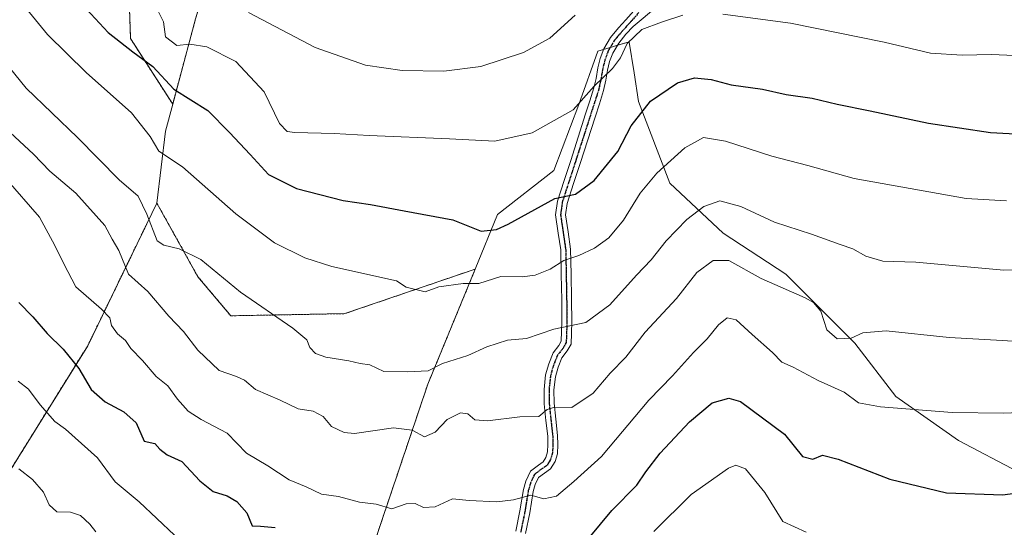
# Model space of a CAD drawing. Units: metres. Extents: x 617247 to 620687, y 4754881 to 4757254.
# Drawn here: x 618754 to 619007, y 4755579 to 4755709 of the extents above; entities that cross this region are included whole.
import ezdxf

# ---------------------------------------------------------------- set-up
doc = ezdxf.new("R2010")
doc.units = ezdxf.units.M
doc.header["$MEASUREMENT"] = 0
for name, pattern in [('TRAZO_Y_PUNTO', [1, 0.5, -0.25, 0, -0.25]), ('TRAZOS', [0.75, 0.5, -0.25]), ('TRAZOS2', [0.375, 0.25, -0.125])]:
    doc.linetypes.add(name, pattern=pattern)
for name, color, linetype, lineweight in [('Arbolado forestal', 92, 'TRAZOS', 0), ('Arbolado forestal CxS', 92, 'Continuous', 0), ('Camino', 19, 'Continuous', 0), ('Camino Cxs', 19, 'Continuous', 0), ('Camino eje', 39, 'TRAZO_Y_PUNTO', 13), ('Curva de nivel maestra', 36, 'Continuous', 30), ('Curva de nivel normal', 36, 'Continuous', 0), ('Matorral', 135, 'Continuous', 0), ('Matorral CxS', 135, 'Continuous', 0), ('Pastizal CxS', 92, 'Continuous', 0), ('Ruta', 19, 'TRAZOS2', 30)]:
    doc.layers.add(name, color=color, linetype=linetype, lineweight=lineweight)

# ---------------------------------------------------------------- blocks, each defined once
blk = doc.blocks.new('*U155')
at = {"layer": 'Matorral CxS', "color": 135, "linetype": 'Continuous', "lineweight": 0}
blk.add_polyline3d([(618844.56, 4755572.91, 726.91), (618859.02, 4755615.76, 738.82), (618871.18, 4755645.22, 746.12), (618876.87, 4755659.21, 751.65), (618891.35, 4755670.47, 752.59), (618897.78, 4755687.37, 754.81), (618902.61, 4755701.05, 756.11), (618910.65, 4755703.46, 754.32), (618910.67, 4755703.35, 754.3), (618911.91, 4755695.51, 752.57), (618913.07, 4755688.17, 751.07), (618921.11, 4755667.25, 743.23), (618934.78, 4755654.38, 737.08), (618950.87, 4755643.92, 736.24), (618968.56, 4755626.21, 734.4), (618979.02, 4755612.53, 730.73), (618995.1, 4755601.27, 728.22), (619010.39, 4755593.22, 726.18)], dxfattribs=at)
blk = doc.blocks.new('*U199')
at = {"layer": 'Curva de nivel normal', "color": 36, "linetype": 'Continuous', "lineweight": 0}
blk.add_polyline3d([(618750.77, 4755668.38, 730), (618759.44, 4755658.52, 730), (618763.35, 4755651.24, 730), (618765.64, 4755646.54, 730), (618768.75, 4755640.64, 730), (618775.35, 4755634.92, 730), (618777.46, 4755632.69, 730), (618777.86, 4755630.75, 730), (618779.44, 4755628.66, 730), (618781.49, 4755626.93, 730), (618782.86, 4755624.88, 730), (618785.82, 4755621.82, 730), (618789.31, 4755617.66, 730), (618792.31, 4755615.27, 730), (618794.77, 4755611.91, 730), (618797.58, 4755608.78, 730), (618800.86, 4755606.67, 730), (618807.58, 4755603.15, 730), (618812.51, 4755598.07, 730), (618817.94, 4755594.76, 730), (618823.47, 4755591.2, 730), (618827.77, 4755589.39, 730), (618831.75, 4755587.5, 730), (618836.11, 4755586.94, 730), (618841.45, 4755585.48, 730), (618845.78, 4755585, 730), (618849.78, 4755583.74, 730), (618853.45, 4755585.09, 730), (618855.78, 4755585.18, 730), (618857.88, 4755584.14, 730), (618860.86, 4755584.28, 730), (618865.34, 4755586.34, 730), (618869.61, 4755585.94, 730), (618876.7, 4755585.55, 730), (618880.95, 4755586.09, 730), (618885.4, 4755587.28, 730), (618888.75, 4755586.36, 730), (618892.03, 4755587.04, 730), (618896.46, 4755590.78, 730), (618903.53, 4755597.16, 730), (618915.69, 4755611.6, 730), (618921.74, 4755617.9, 730), (618927.16, 4755623.86, 730), (618930.65, 4755627.38, 730), (618933.59, 4755630.96, 730), (618935.8, 4755632.76, 730), (618938.09, 4755632.24, 730), (618942.18, 4755628.42, 730), (618947.39, 4755623.87, 730), (618949.85, 4755621.35, 730), (618952.68, 4755620.04, 730), (618959.16, 4755616.67, 730), (618965.84, 4755613.64, 730), (618969.44, 4755610.96, 730), (618975.11, 4755609.91, 730), (618993.54, 4755608.44, 730), (619006.73, 4755608.32, 730), (619031.97, 4755609.41, 730)], dxfattribs=at)
blk = doc.blocks.new('*U209')
at = {"layer": 'Curva de nivel normal', "color": 36, "linetype": 'Continuous', "lineweight": 0}
blk.add_polyline3d([(618748.27, 4755700.96, 740), (618756.03, 4755691.57, 740), (618769.16, 4755678.97, 740), (618779.83, 4755668.04, 740), (618784.68, 4755663.91, 740), (618786.91, 4755659.32, 740), (618789.59, 4755652.47, 740), (618791.3, 4755651.3, 740), (618795.26, 4755650.4, 740), (618800.77, 4755647.7, 740), (618811, 4755639.31, 740), (618824.37, 4755630.04, 740), (618827.96, 4755627.06, 740), (618828.73, 4755625.13, 740), (618830.21, 4755623.59, 740), (618832.86, 4755622.62, 740), (618838.75, 4755621.67, 740), (618841.68, 4755621.01, 740), (618844.1, 4755620.66, 740), (618847.72, 4755618.95, 740), (618853.74, 4755618.91, 740), (618859.13, 4755619.17, 740), (618862.81, 4755621.05, 740), (618869.24, 4755623.07, 740), (618874.14, 4755625.26, 740), (618879.45, 4755627.04, 740), (618884.32, 4755627.43, 740), (618891.36, 4755629.8, 740), (618899.52, 4755631.55, 740), (618905.66, 4755636.01, 740), (618912.53, 4755643.68, 740), (618916.31, 4755647.56, 740), (618920.18, 4755652.45, 740), (618925.45, 4755657.92, 740), (618929.78, 4755661.28, 740), (618933.92, 4755662.72, 740), (618939.32, 4755661.23, 740), (618947.92, 4755657.26, 740), (618957.45, 4755654.16, 740), (618964.78, 4755651.52, 740), (618968.01, 4755650.44, 740), (618971.33, 4755648.53, 740), (618975.7, 4755647.26, 740), (618984.17, 4755646.98, 740), (619006.72, 4755644.97, 740), (619027.79, 4755645.6, 740)], dxfattribs=at)
blk = doc.blocks.new('*U222')
at = {"layer": 'Curva de nivel normal', "color": 36, "linetype": 'Continuous', "lineweight": 0}
blk.add_polyline3d([(619007.43, 4755662.66, 745), (618997.1, 4755663.34, 745), (618968.39, 4755668.46, 745), (618956.49, 4755671.72, 745), (618947.26, 4755674.15, 745), (618935.38, 4755678, 745), (618929.74, 4755678.9, 745), (618924.93, 4755676.25, 745), (618917.71, 4755669.8, 745), (618913.46, 4755664.66, 745), (618909.18, 4755657.76, 745), (618905.46, 4755653.26, 745), (618901.74, 4755650.59, 745), (618897.78, 4755648.7, 745), (618893.92, 4755647.43, 745), (618890.42, 4755645.21, 745), (618886.53, 4755643.62, 745), (618883.18, 4755643.24, 745), (618877.78, 4755643.31, 745), (618872.11, 4755641.51, 745), (618868.11, 4755641.52, 745), (618861.82, 4755640.68, 745), (618858.3, 4755639.38, 745), (618853.49, 4755640.55, 745), (618850.99, 4755642.22, 745), (618834.35, 4755645.86, 745), (618827.43, 4755648.1, 745), (618819.72, 4755651.9, 745), (618809.76, 4755659.33, 745), (618796.08, 4755671.45, 745), (618790.03, 4755675.4, 745), (618787.79, 4755679.16, 745), (618783.05, 4755685.24, 745), (618771.34, 4755695.58, 745), (618761.42, 4755705.32, 745), (618754.53, 4755713.76, 745)], dxfattribs=at)
blk = doc.blocks.new('*U234')
at = {"layer": 'Curva de nivel normal', "color": 36, "linetype": 'Continuous', "lineweight": 0}
blk.add_polyline3d([(618751.92, 4755680.2, 735), (618757.89, 4755674.63, 735), (618762.1, 4755670.33, 735), (618768.76, 4755664.66, 735), (618776.15, 4755656.42, 735), (618778.01, 4755652.91, 735), (618779.76, 4755649.98, 735), (618782.23, 4755643.91, 735), (618787.22, 4755639.49, 735), (618792.6, 4755633.17, 735), (618796.37, 4755629.26, 735), (618800.02, 4755624.45, 735), (618805.52, 4755619.21, 735), (618809.97, 4755617.73, 735), (618811.97, 4755616.75, 735), (618814.8, 4755614.36, 735), (618821.11, 4755611.66, 735), (618825.79, 4755609.42, 735), (618829.6, 4755608.82, 735), (618832.2, 4755607.43, 735), (618834.28, 4755604.85, 735), (618837.55, 4755603.33, 735), (618840.19, 4755603.12, 735), (618850.18, 4755604.55, 735), (618855.03, 4755603.96, 735), (618858.2, 4755602.26, 735), (618860.88, 4755603.45, 735), (618863.95, 4755606.67, 735), (618867.35, 4755608.35, 735), (618869.28, 4755608.12, 735), (618871.06, 4755606.62, 735), (618874.3, 4755606.33, 735), (618882.6, 4755607.35, 735), (618887.45, 4755607.47, 735), (618889.63, 4755609.24, 735), (618891.5, 4755609.8, 735), (618895.96, 4755609.74, 735), (618901.45, 4755613.43, 735), (618905.78, 4755618.55, 735), (618909.78, 4755622.63, 735), (618914.78, 4755629.02, 735), (618922.81, 4755637.68, 735), (618928.04, 4755644.32, 735), (618932.22, 4755647.42, 735), (618936.19, 4755647.42, 735), (618944.53, 4755642.81, 735), (618955.77, 4755637.84, 735), (618957.91, 4755636.68, 735), (618959.8, 4755634.4, 735), (618961.33, 4755629.65, 735), (618963.99, 4755627.3, 735), (618967.56, 4755627.54, 735), (618970.55, 4755628.91, 735), (618976.56, 4755629.43, 735), (618992.77, 4755627.71, 735), (619006.42, 4755626.89, 735), (619014.11, 4755626.43, 735)], dxfattribs=at)
blk = doc.blocks.new('*U241')
at = {"layer": 'Curva de nivel maestra', "color": 36, "linetype": 'Continuous', "lineweight": 30}
blk.add_polyline3d([(618771.47, 4755711.82, 750), (618777, 4755705.84, 750), (618783.39, 4755700.91, 750), (618788.47, 4755697.11, 750), (618793.88, 4755691.3, 750), (618802.61, 4755685.85, 750), (618808.11, 4755680.21, 750), (618813.45, 4755674.54, 750), (618818.13, 4755669.42, 750), (618825.32, 4755665.82, 750), (618837.28, 4755662.82, 750), (618844.32, 4755661.72, 750), (618852.98, 4755660.14, 750), (618865.43, 4755657.85, 750), (618872.67, 4755654.94, 750), (618876.66, 4755655.33, 750), (618879.62, 4755656.72, 750), (618891.59, 4755663.3, 750), (618896.93, 4755664.37, 750), (618901.66, 4755667.93, 750), (618907.78, 4755675.38, 750), (618911.2, 4755681.92, 750), (618916.11, 4755688.21, 750), (618923.01, 4755692.92, 750), (618927.38, 4755694.21, 750), (618931.68, 4755693.77, 750), (618936.78, 4755692.43, 750), (618944.89, 4755691.34, 750), (618950.89, 4755689.92, 750), (618957.56, 4755689.04, 750), (618963.99, 4755687.47, 750), (618972.51, 4755685.79, 750), (618987.4, 4755682.62, 750), (619003.29, 4755680.19, 750), (619014.41, 4755679.64, 750)], dxfattribs=at)
blk = doc.blocks.new('*U243')
at = {"layer": 'Curva de nivel maestra', "color": 36, "linetype": 'Continuous', "lineweight": 30}
for points in [[(618754.14, 4755636.69, 725), (618757.72, 4755632.98, 725), (618761.41, 4755628.68, 725), (618765.51, 4755624.73, 725), (618769.53, 4755619.7, 725), (618772.67, 4755614.37, 725), (618776.28, 4755611.18, 725), (618781.08, 4755608.64, 725), (618784.22, 4755605.8, 725), (618786.22, 4755601.14, 725), (618788.98, 4755600.49, 725), (618790.31, 4755599.04, 725), (618792.17, 4755597.6, 725), (618795.96, 4755595.94, 725), (618800.52, 4755590.93, 725), (618803.99, 4755588.25, 725), (618807.54, 4755587.1, 725), (618810, 4755585.64, 725), (618812.55, 4755582.74, 725), (618813.97, 4755579.42, 725), (618816.11, 4755579.32, 725), (618819.82, 4755579, 725)], [(618900.4, 4755576.31, 725), (618906.18, 4755583.34, 725), (618912.58, 4755589.88, 725), (618914.97, 4755593.29, 725), (618918.63, 4755598.01, 725), (618926.11, 4755606.06, 725), (618931.95, 4755610.97, 725), (618936.22, 4755612.18, 725), (618939.25, 4755611.32, 725), (618950.53, 4755602.88, 725), (618955.1, 4755597.21, 725), (618957.78, 4755596.55, 725), (618960.27, 4755597.5, 725), (618964.24, 4755596.53, 725), (618977.52, 4755591.4, 725), (618992.08, 4755587.9, 725), (619006.52, 4755587.4, 725), (619021.99, 4755589.5, 725)]]:
    blk.add_polyline3d(points, dxfattribs=at)

msp = doc.modelspace()

# ---------------------------------------------------------------- linework, layer by layer
at = {"layer": 'Arbolado forestal', "color": 92, "linetype": 'TRAZOS', "lineweight": 0}
for points in [[(618776.94, 4755950.09, 809.96), (618763.47, 4755933.6, 799.95), (618757.84, 4755918.31, 793.52), (618759.45, 4755896.59, 786.33), (618767.49, 4755878.08, 782.64), (618778.75, 4755858.77, 781.51), (618795.64, 4755834.63, 784.62), (618802.07, 4755812.9, 780.18), (618794.83, 4755788.76, 772.98), (618781.16, 4755770.25, 764.7), (618781.16, 4755748.53, 760.97), (618781.96, 4755726.8, 756.04), (618782.77, 4755704.27, 750.58), (618793.57, 4755687.49, 748.36)], [(618793.57, 4755687.49, 748.36), (618799.44, 4755709.33, 756.75), (618809.02, 4755740.65, 767.82), (618810.73, 4755785.17, 777), (618828.39, 4755792.49, 782.8), (618853.16, 4755793.58, 784.91), (618878.45, 4755800.41, 785.5), (618895.28, 4755817.88, 790.89), (618911.62, 4755827.72, 793.26), (618936.67, 4755835.81, 791.95), (618938.21, 4755836.3, 791.75), (618938.79, 4755836.49, 791.67)], [(618507.53, 4755816.48, 764.76), (618512.12, 4755814.54, 762.78), (618537.99, 4755790.88, 748.93), (618560.27, 4755754.43, 745.42), (618576.74, 4755723.6, 735.61), (618580.96, 4755701.44, 726.28), (618583.5, 4755667.81, 713.89), (618600.91, 4755654.15, 715.61), (618628.34, 4755648.94, 720.1), (618649.89, 4755651.89, 716.98), (618667.97, 4755670.66, 718.36), (618669.87, 4755705.01, 727.62), (618698.5, 4755703.64, 722.84), (618699.68, 4755704.89, 723.25), (618729.03, 4755735.98, 739.11), (618730.21, 4755706.77, 734.66), (618739.01, 4755644.02, 721.1), (618750.17, 4755590.85, 713.79), (618771.77, 4755625.57, 727.06), (618789.51, 4755662.12, 741.12)], [(618789.51, 4755662.12, 741.12), (618800.04, 4755643.25, 738.39), (618808.48, 4755633.24, 737.91), (618837.71, 4755633.79, 742.56), (618871.18, 4755645.22, 746.12)], [(618871.18, 4755645.22, 746.12), (618859.02, 4755615.76, 738.82), (618844.56, 4755572.91, 726.91), (618843.74, 4755548.75, 720.86), (618860.95, 4755512.21, 714.9), (618874.83, 4755498.84, 711.68), (618875.95, 4755497.76, 711.32), (618877.07, 4755496.68, 711.04), (618895.9, 4755478.55, 705.7), (618950.04, 4755437.62, 685.99), (618992.45, 4755412.99, 678.44), (619019.85, 4755409.05, 673.44), (619048.51, 4755405.77, 669.27), (619062.35, 4755413.02, 665.82), (619063.01, 4755420.89, 664.66), (619064.43, 4755437.85, 668.39), (619082.69, 4755447.08, 670.17), (619086.71, 4755447.16, 669.86), (619109.37, 4755447.58, 666.21), (619136.2, 4755440.46, 658.97), (619156.68, 4755441.51, 657.09), (619171.63, 4755448.74, 655.13)]]:
    msp.add_polyline3d(points, dxfattribs=at)
at = {"layer": 'Arbolado forestal CxS', "color": 92, "linetype": 'Continuous', "lineweight": 0}
for points in [[(618944.44, 4755853.13, 792.33), (618938.79, 4755836.49, 791.67), (618938.79, 4755836.49, 791.67), (618911.62, 4755827.72, 793.26), (618895.28, 4755817.88, 790.89), (618878.45, 4755800.41, 785.5), (618853.16, 4755793.58, 784.91), (618828.39, 4755792.49, 782.8), (618810.73, 4755785.17, 777), (618809.02, 4755740.65, 767.82), (618799.44, 4755709.33, 756.75), (618793.57, 4755687.49, 748.36), (618782.77, 4755704.27, 750.58), (618781.96, 4755726.8, 756.04), (618781.16, 4755748.53, 760.97), (618781.16, 4755770.25, 764.7), (618794.84, 4755788.76, 772.98), (618802.07, 4755812.9, 780.18), (618795.64, 4755834.63, 784.62), (618778.75, 4755858.77, 781.51)], [(618750.17, 4755590.85, 713.79), (618771.77, 4755625.57, 727.06), (618789.52, 4755662.12, 741.12), (618789.52, 4755662.12, 741.12), (618800.04, 4755643.25, 738.39), (618808.48, 4755633.24, 737.91), (618837.71, 4755633.79, 742.56), (618871.18, 4755645.22, 746.12), (618859.02, 4755615.76, 738.82), (618844.56, 4755572.91, 726.91), (618843.74, 4755548.75, 720.86), (618860.95, 4755512.21, 714.9), (618895.9, 4755478.55, 705.69), (618950.04, 4755437.62, 685.99), (618992.45, 4755412.99, 678.44), (619019.85, 4755409.05, 673.44), (619048.51, 4755405.77, 669.27), (619062.35, 4755413.02, 665.82), (619064.43, 4755437.85, 668.39), (619082.69, 4755447.08, 670.17), (619086.71, 4755447.16, 669.86), (619109.37, 4755447.58, 666.21), (619136.2, 4755440.46, 658.97), (619156.68, 4755441.51, 657.08)]]:
    msp.add_polyline3d(points, dxfattribs=at)
at = {"layer": 'Camino', "color": 19, "linetype": 'Continuous', "lineweight": 0}
for points in [[(618881.59, 4755578.08, 727.39), (618882.65, 4755583.25, 728.96), (618883.55, 4755588.76, 730.34), (618884.19, 4755590.89, 730.79), (618885.33, 4755593.4, 731.23), (618887.42, 4755595, 731.54), (618888.63, 4755595.81, 731.69), (618889.3, 4755596.91, 731.91), (618889.72, 4755598.35, 732.19), (618889.83, 4755600.29, 732.6), (618889.77, 4755602.41, 733.07), (618889.32, 4755606.45, 734.25), (618888.87, 4755610.69, 735.37), (618888.83, 4755614.36, 736.22), (618889.23, 4755618.1, 737.16), (618890.01, 4755620.9, 737.75), (618891.17, 4755623.77, 738.27), (618892.64, 4755625.64, 738.65), (618893.25, 4755626.72, 738.88), (618893.42, 4755631.72, 740.18), (618893.35, 4755637.36, 741.7), (618893.23, 4755643.84, 744.08), (618893.1, 4755650.12, 745.94), (618892.47, 4755654.42, 747.1), (618891.77, 4755659.1, 748.42), (618892.25, 4755662.61, 749.51), (618893.97, 4755667.93, 751.15), (618895.65, 4755673.07, 751.73), (618897.57, 4755679.01, 752.9), (618899.49, 4755684.97, 753.99), (618900.59, 4755688.35, 754.27), (618901.63, 4755691.62, 754.71), (618902.15, 4755694.06, 755.1), (618902.62, 4755696.74, 755.42), (618903.22, 4755699.17, 755.73), (618904.15, 4755701.67, 756), (618905.89, 4755704.58, 756.15), (618907.93, 4755707.04, 756.2), (618909.83, 4755709.1, 756.62), (618914.61, 4755714.56, 757.46)], [(618917.91, 4755712.54, 756.34), (618911.7, 4755707.38, 755.76), (618909.84, 4755705.37, 755.3), (618907.97, 4755703.11, 755.26), (618906.45, 4755700.57, 755.58), (618905.65, 4755698.42, 755.44), (618905.11, 4755696.22, 755.13), (618904.64, 4755693.58, 754.77), (618904.08, 4755690.97, 754.6), (618903.01, 4755687.57, 754), (618901.91, 4755684.18, 753.26), (618898.07, 4755672.28, 751.12), (618896.38, 4755667.15, 750.37), (618894.74, 4755662.04, 749.28), (618894.34, 4755659.11, 748.41), (618894.98, 4755654.79, 747.16), (618895.63, 4755650.33, 745.69), (618895.77, 4755643.89, 743.63), (618895.89, 4755637.4, 741.62), (618895.96, 4755631.69, 740.08), (618895.76, 4755626.01, 738.62), (618894.75, 4755624.23, 738.26), (618893.39, 4755622.49, 737.91), (618892.41, 4755620.08, 737.41), (618891.73, 4755617.63, 736.81), (618891.37, 4755614.24, 735.89), (618891.41, 4755610.84, 735.12), (618891.84, 4755606.72, 734.03), (618892.3, 4755602.59, 732.76), (618892.37, 4755600.25, 732.25), (618892.24, 4755597.91, 731.78), (618891.64, 4755595.88, 731.5), (618890.51, 4755594.01, 731.21), (618888.9, 4755592.93, 731.01), (618887.38, 4755591.77, 730.76), (618886.57, 4755590, 730.37), (618886.03, 4755588.19, 730.01), (618885.15, 4755582.79, 728.69), (618884.05, 4755577.43, 727.32)]]:
    msp.add_polyline3d(points, dxfattribs=at)
at = {"layer": 'Camino Cxs', "color": 19, "linetype": 'Continuous', "lineweight": 0}
for points in [[(618881.59, 4755578.08, 727.39), (618882.65, 4755583.25, 728.96), (618883.55, 4755588.76, 730.34), (618884.19, 4755590.89, 730.79), (618885.33, 4755593.4, 731.23), (618887.42, 4755595, 731.54), (618888.63, 4755595.81, 731.69), (618889.3, 4755596.91, 731.91), (618889.72, 4755598.35, 732.19), (618889.83, 4755600.29, 732.6), (618889.77, 4755602.41, 733.07), (618889.32, 4755606.45, 734.25), (618888.87, 4755610.69, 735.37), (618888.83, 4755614.36, 736.22), (618889.23, 4755618.1, 737.16), (618890.01, 4755620.9, 737.75), (618891.17, 4755623.77, 738.27), (618892.64, 4755625.64, 738.65), (618893.25, 4755626.72, 738.88), (618893.42, 4755631.72, 740.18), (618893.35, 4755637.36, 741.7), (618893.23, 4755643.84, 744.08), (618893.1, 4755650.12, 745.94), (618892.47, 4755654.42, 747.1), (618891.77, 4755659.1, 748.42), (618892.25, 4755662.61, 749.51), (618893.97, 4755667.93, 751.15), (618895.65, 4755673.07, 751.73), (618897.57, 4755679.01, 752.9), (618899.49, 4755684.97, 753.99), (618900.59, 4755688.35, 754.27), (618901.63, 4755691.62, 754.71), (618902.15, 4755694.06, 755.1), (618902.62, 4755696.74, 755.42), (618903.22, 4755699.17, 755.73), (618904.15, 4755701.67, 756), (618905.89, 4755704.58, 756.15), (618907.93, 4755707.04, 756.2), (618909.83, 4755709.1, 756.62), (618914.61, 4755714.56, 757.46)], [(618917.91, 4755712.54, 756.34), (618911.7, 4755707.38, 755.76), (618909.84, 4755705.37, 755.3), (618907.97, 4755703.11, 755.26), (618906.45, 4755700.57, 755.58), (618905.65, 4755698.42, 755.44), (618905.11, 4755696.22, 755.13), (618904.64, 4755693.58, 754.77), (618904.08, 4755690.97, 754.6), (618903.01, 4755687.57, 754), (618901.91, 4755684.18, 753.26), (618898.07, 4755672.28, 751.12), (618896.38, 4755667.15, 750.37), (618894.74, 4755662.04, 749.28), (618894.34, 4755659.11, 748.41), (618894.98, 4755654.79, 747.16), (618895.63, 4755650.33, 745.69), (618895.77, 4755643.89, 743.63), (618895.89, 4755637.4, 741.62), (618895.96, 4755631.69, 740.08), (618895.76, 4755626.01, 738.62), (618894.75, 4755624.23, 738.26), (618893.39, 4755622.49, 737.91), (618892.41, 4755620.08, 737.41), (618891.73, 4755617.63, 736.81), (618891.37, 4755614.24, 735.89), (618891.41, 4755610.84, 735.12), (618891.84, 4755606.72, 734.03), (618892.3, 4755602.59, 732.76), (618892.37, 4755600.25, 732.25), (618892.24, 4755597.91, 731.78), (618891.64, 4755595.88, 731.5), (618890.51, 4755594.01, 731.21), (618888.9, 4755592.93, 731.01), (618887.38, 4755591.77, 730.76), (618886.57, 4755590, 730.37), (618886.03, 4755588.19, 730.01), (618885.15, 4755582.79, 728.69), (618884.05, 4755577.43, 727.32)]]:
    msp.add_polyline3d(points, dxfattribs=at)
at = {"layer": 'Camino eje', "color": 39, "linetype": 'TRAZO_Y_PUNTO', "lineweight": 13}
msp.add_polyline3d([(618913.16, 4755710.97, 756.62), (618910.77, 4755708.24, 756.26), (618909.84, 4755707.24, 755.97), (618908.89, 4755706.21, 755.79), (618906.93, 4755703.85, 755.74), (618905.3, 4755701.12, 755.78), (618904.44, 4755698.8, 755.58), (618903.87, 4755696.48, 755.28), (618903.63, 4755695.14, 755.11), (618903.4, 4755693.82, 754.94), (618902.86, 4755691.3, 754.64), (618902.32, 4755689.6, 754.36), (618901.8, 4755687.96, 754), (618900.7, 4755684.58, 753.61), (618898.78, 4755678.62, 752.65), (618896.86, 4755672.68, 751.31), (618896.02, 4755670.11, 751.03), (618895.18, 4755667.54, 750.73), (618894.36, 4755664.99, 750.17), (618893.5, 4755662.33, 749.4), (618893.06, 4755659.11, 748.42), (618893.41, 4755656.77, 747.74), (618893.73, 4755654.61, 747.13), (618894.37, 4755650.23, 745.81), (618894.44, 4755647.01, 744.82), (618894.5, 4755643.87, 743.86), (618894.62, 4755637.38, 741.66), (618894.69, 4755631.71, 740.13), (618894.61, 4755629.21, 739.43), (618894.51, 4755626.37, 738.75), (618893.7, 4755624.94, 738.45), (618893.02, 4755624.07, 738.26), (618892.28, 4755623.13, 738.06), (618891.7, 4755621.7, 737.76), (618891.21, 4755620.49, 737.52), (618890.48, 4755617.87, 736.98), (618890.1, 4755614.3, 736.05), (618890.14, 4755610.77, 735.24), (618890.37, 4755608.65, 734.76), (618890.58, 4755606.59, 734.11), (618891.04, 4755602.5, 732.84), (618891.1, 4755600.27, 732.39), (618890.98, 4755598.13, 731.98), (618890.77, 4755597.41, 731.87), (618890.47, 4755596.4, 731.7), (618890.14, 4755595.85, 731.61), (618889.57, 4755594.91, 731.43), (618888.16, 4755593.97, 731.23), (618886.36, 4755592.59, 730.93), (618885.79, 4755591.33, 730.72), (618885.38, 4755590.45, 730.57), (618884.79, 4755588.48, 730.17), (618883.9, 4755583.02, 728.82), (618882.82, 4755577.76, 727.35)], dxfattribs=at)
at = {"layer": 'Curva de nivel normal', "color": 36, "linetype": 'Continuous', "lineweight": 0}
for points in [[(618924.42, 4755710.29, 755), (618918.92, 4755708.51, 755), (618913.91, 4755706.57, 755), (618910.16, 4755703.01, 755), (618908.4, 4755699.34, 755), (618906.41, 4755696.62, 755), (618901.66, 4755692.04, 755), (618896.28, 4755685.98, 755), (618885.78, 4755680.14, 755), (618876.16, 4755678, 755), (618864.56, 4755678.62, 755), (618843.95, 4755679.41, 755), (618834.97, 4755679.94, 755), (618824.9, 4755680.21, 755), (618822.91, 4755680.48, 755), (618820.94, 4755682.51, 755), (618817, 4755690.65, 755), (618809.8, 4755698.36, 755), (618802.31, 4755702.2, 755), (618797.93, 4755702.83, 755), (618794.63, 4755702.53, 755), (618791.75, 4755704.71, 755), (618791.23, 4755708.56, 755), (618789.69, 4755711.66, 755)], [(618813.05, 4755710.94, 760), (618830.09, 4755701.96, 760), (618843.02, 4755697.43, 760), (618852.42, 4755696.13, 760), (618863.11, 4755695.92, 760), (618872.65, 4755697.15, 760), (618883.58, 4755700.7, 760), (618890.31, 4755704.36, 760), (618896.78, 4755710.28, 760)], [(619015.46, 4755699.68, 755), (619003.6, 4755700.21, 755), (618996.04, 4755700.02, 755), (618987.93, 4755700.51, 755), (618976.1, 4755703.35, 755), (618952.05, 4755708.22, 755), (618934.7, 4755710.5, 755)], [(618794.06, 4755577, 720), (618784.98, 4755585.56, 720), (618778.83, 4755590.73, 720), (618774.27, 4755596.84, 720), (618766.08, 4755604.19, 720), (618763.36, 4755606.17, 720), (618759.55, 4755610.39, 720), (618756.55, 4755614.45, 720), (618753.96, 4755616.46, 720)], [(618773.9, 4755577.93, 715), (618772.31, 4755579.89, 715), (618769.91, 4755582.1, 715), (618767.38, 4755582.93, 715), (618763.84, 4755583.02, 715), (618761.88, 4755584.81, 715), (618760.44, 4755588.01, 715), (618757.61, 4755591.31, 715), (618754.14, 4755594.02, 715)], [(618956.04, 4755577.81, 720), (618950.11, 4755580.54, 720), (618945.45, 4755587.97, 720), (618940.46, 4755594.01, 720), (618937.98, 4755594.95, 720), (618936.12, 4755594.17, 720), (618926.58, 4755587.49, 720), (618916.96, 4755577.96, 720)]]:
    msp.add_polyline3d(points, dxfattribs=at)
at = {"layer": 'Matorral', "color": 135, "linetype": 'Continuous', "lineweight": 0}
for points in [[(618776.94, 4755950.09, 809.96), (618763.47, 4755933.6, 799.95), (618757.84, 4755918.31, 793.52), (618759.45, 4755896.59, 786.33), (618767.49, 4755878.08, 782.64), (618778.75, 4755858.77, 781.51), (618795.64, 4755834.63, 784.62), (618802.07, 4755812.9, 780.18), (618794.83, 4755788.76, 772.98), (618781.16, 4755770.25, 764.7), (618781.16, 4755748.53, 760.97), (618781.96, 4755726.8, 756.04), (618782.77, 4755704.27, 750.58), (618793.57, 4755687.49, 748.36)], [(618507.53, 4755816.48, 764.76), (618512.12, 4755814.54, 762.78), (618537.99, 4755790.88, 748.93), (618560.27, 4755754.43, 745.42), (618576.74, 4755723.6, 735.61), (618580.96, 4755701.44, 726.28), (618583.5, 4755667.81, 713.89), (618600.91, 4755654.15, 715.61), (618628.34, 4755648.94, 720.1), (618649.89, 4755651.89, 716.98), (618667.97, 4755670.66, 718.36), (618669.87, 4755705.01, 727.62), (618698.5, 4755703.64, 722.84), (618699.68, 4755704.89, 723.25), (618729.03, 4755735.98, 739.11), (618730.21, 4755706.77, 734.66), (618739.01, 4755644.02, 721.1), (618750.17, 4755590.85, 713.79), (618771.77, 4755625.57, 727.06), (618789.51, 4755662.12, 741.12)], [(618871.18, 4755645.22, 746.12), (618876.87, 4755659.21, 751.65), (618891.35, 4755670.47, 752.59), (618897.78, 4755687.37, 754.81), (618902.61, 4755701.05, 756.11), (618904.08, 4755701.49, 755.98), (618905.84, 4755702.02, 755.8), (618907.64, 4755702.56, 755.33), (618910.65, 4755703.46, 754.32), (618910.67, 4755703.35, 754.3), (618911.91, 4755695.51, 752.57), (618913.07, 4755688.17, 751.07), (618921.11, 4755667.25, 743.23), (618934.78, 4755654.38, 737.08), (618950.87, 4755643.92, 736.24), (618968.56, 4755626.21, 734.4), (618979.02, 4755612.53, 730.73), (618995.1, 4755601.27, 728.22), (619010.39, 4755593.22, 726.18)], [(618793.57, 4755687.49, 748.36), (618791.71, 4755680.59, 746.22), (618789.51, 4755662.12, 741.12)], [(618871.18, 4755645.22, 746.12), (618859.02, 4755615.76, 738.82), (618844.56, 4755572.91, 726.91), (618843.74, 4755548.75, 720.86), (618860.95, 4755512.21, 714.9), (618874.83, 4755498.84, 711.68), (618875.95, 4755497.76, 711.32), (618877.07, 4755496.68, 711.04), (618895.9, 4755478.55, 705.7), (618950.04, 4755437.62, 685.99), (618992.45, 4755412.99, 678.44), (619019.85, 4755409.05, 673.44), (619048.51, 4755405.77, 669.27), (619062.35, 4755413.02, 665.82), (619063.01, 4755420.89, 664.66), (619064.43, 4755437.85, 668.39), (619082.69, 4755447.08, 670.17), (619086.71, 4755447.16, 669.86), (619109.37, 4755447.58, 666.21), (619136.2, 4755440.46, 658.97), (619156.68, 4755441.51, 657.09), (619171.63, 4755448.74, 655.13)]]:
    msp.add_polyline3d(points, dxfattribs=at)
at = {"layer": 'Matorral CxS', "color": 135, "linetype": 'Continuous', "lineweight": 0}
msp.add_polyline3d([(618778.75, 4755858.77, 781.51), (618795.64, 4755834.63, 784.62), (618802.07, 4755812.9, 780.18), (618794.84, 4755788.76, 772.98), (618781.16, 4755770.25, 764.7), (618781.16, 4755748.53, 760.97), (618781.96, 4755726.8, 756.04), (618782.77, 4755704.27, 750.58), (618793.57, 4755687.49, 748.36), (618791.71, 4755680.59, 746.22), (618789.52, 4755662.12, 741.12), (618771.77, 4755625.57, 727.06), (618750.17, 4755590.85, 713.79)], dxfattribs=at)
at = {"layer": 'Pastizal CxS', "color": 92, "linetype": 'Continuous', "lineweight": 0}
for points in [[(618793.57, 4755687.49, 748.36), (618799.44, 4755709.33, 756.75), (618809.02, 4755740.65, 767.82), (618810.73, 4755785.17, 777), (618828.39, 4755792.49, 782.8), (618853.16, 4755793.58, 784.91), (618878.45, 4755800.41, 785.5), (618895.28, 4755817.88, 790.89), (618911.62, 4755827.72, 793.26), (618936.67, 4755835.81, 791.95), (618938.21, 4755836.3, 791.75), (618938.79, 4755836.49, 791.67)], [(619010.39, 4755593.22, 726.18), (618995.1, 4755601.27, 728.22), (618979.02, 4755612.53, 730.73), (618968.56, 4755626.21, 734.4), (618950.87, 4755643.92, 736.24), (618934.78, 4755654.38, 737.08), (618921.11, 4755667.25, 743.23), (618913.07, 4755688.17, 751.07), (618911.91, 4755695.51, 752.57), (618910.67, 4755703.35, 754.3), (618910.65, 4755703.46, 754.32), (618902.61, 4755701.05, 756.11), (618897.78, 4755687.37, 754.81), (618891.35, 4755670.47, 752.59), (618876.87, 4755659.21, 751.65), (618871.18, 4755645.22, 746.12), (618871.18, 4755645.22, 746.12), (618837.71, 4755633.79, 742.56), (618808.48, 4755633.24, 737.91), (618800.04, 4755643.25, 738.39), (618789.52, 4755662.12, 741.12), (618791.71, 4755680.59, 746.22), (618793.57, 4755687.49, 748.36), (618799.44, 4755709.33, 756.75)], [(618871.18, 4755645.22, 746.12), (618876.87, 4755659.21, 751.65), (618891.35, 4755670.47, 752.59), (618897.78, 4755687.37, 754.81), (618902.61, 4755701.05, 756.11), (618904.08, 4755701.49, 755.98), (618905.84, 4755702.02, 755.8), (618907.64, 4755702.56, 755.33), (618910.65, 4755703.46, 754.32), (618910.67, 4755703.35, 754.3), (618911.91, 4755695.51, 752.57), (618913.07, 4755688.17, 751.07), (618921.11, 4755667.25, 743.23), (618934.78, 4755654.38, 737.08), (618950.87, 4755643.92, 736.24), (618968.56, 4755626.21, 734.4), (618979.02, 4755612.53, 730.73), (618995.1, 4755601.27, 728.22), (619010.39, 4755593.22, 726.18)], [(618793.57, 4755687.49, 748.36), (618791.71, 4755680.59, 746.22), (618789.51, 4755662.12, 741.12)], [(618789.51, 4755662.12, 741.12), (618800.04, 4755643.25, 738.39), (618808.48, 4755633.24, 737.91), (618837.71, 4755633.79, 742.56), (618871.18, 4755645.22, 746.12)]]:
    msp.add_polyline3d(points, dxfattribs=at)
at = {"layer": 'Ruta', "color": 19, "linetype": 'TRAZOS2', "lineweight": 30}
msp.add_polyline3d([(618913.16, 4755710.97, 756.62), (618910.77, 4755708.24, 756.26), (618909.84, 4755707.24, 755.97), (618908.89, 4755706.21, 755.79), (618906.93, 4755703.85, 755.74), (618905.3, 4755701.12, 755.78), (618904.44, 4755698.8, 755.58), (618903.87, 4755696.48, 755.28), (618903.63, 4755695.14, 755.11), (618903.4, 4755693.82, 754.94), (618902.86, 4755691.3, 754.64), (618902.32, 4755689.6, 754.36), (618901.8, 4755687.96, 754), (618900.7, 4755684.58, 753.61), (618898.78, 4755678.62, 752.65), (618896.86, 4755672.68, 751.31), (618896.02, 4755670.11, 751.03), (618895.18, 4755667.54, 750.73), (618894.36, 4755664.99, 750.17), (618893.5, 4755662.33, 749.4), (618893.06, 4755659.11, 748.42), (618893.41, 4755656.77, 747.74), (618893.73, 4755654.61, 747.13), (618894.37, 4755650.23, 745.81), (618894.44, 4755647.01, 744.82), (618894.5, 4755643.87, 743.86), (618894.62, 4755637.38, 741.66), (618894.69, 4755631.71, 740.13), (618894.61, 4755629.21, 739.43), (618894.51, 4755626.37, 738.75), (618893.7, 4755624.94, 738.45), (618893.02, 4755624.07, 738.26), (618892.28, 4755623.13, 738.06), (618891.7, 4755621.7, 737.76), (618891.21, 4755620.49, 737.52), (618890.48, 4755617.87, 736.98), (618890.1, 4755614.3, 736.05), (618890.14, 4755610.77, 735.24), (618890.37, 4755608.65, 734.76), (618890.58, 4755606.59, 734.11), (618891.04, 4755602.5, 732.84), (618891.1, 4755600.27, 732.39), (618890.98, 4755598.13, 731.98), (618890.77, 4755597.41, 731.87), (618890.47, 4755596.4, 731.7), (618890.14, 4755595.85, 731.61), (618889.57, 4755594.91, 731.43), (618888.16, 4755593.97, 731.23), (618886.36, 4755592.59, 730.93), (618885.79, 4755591.33, 730.72), (618885.38, 4755590.45, 730.57), (618884.79, 4755588.48, 730.17), (618883.9, 4755583.02, 728.82), (618882.82, 4755577.76, 727.35)], dxfattribs=at)

# ---------------------------------------------------------------- block references
at = {"layer": 'Curva de nivel maestra', "color": 36, "linetype": 'Continuous', "lineweight": 30}
for name in ['*U243', '*U241']:
    msp.add_blockref(name, (0, 0), dxfattribs=at)
at = {"layer": 'Curva de nivel normal', "color": 36, "linetype": 'Continuous', "lineweight": 0}
for name in ['*U222', '*U209', '*U234', '*U199']:
    msp.add_blockref(name, (0, 0), dxfattribs=at)
at = {"layer": 'Matorral CxS', "color": 135, "linetype": 'Continuous', "lineweight": 0}
msp.add_blockref('*U155', (0, 0), dxfattribs=at)

doc.saveas('drawing.dxf')
